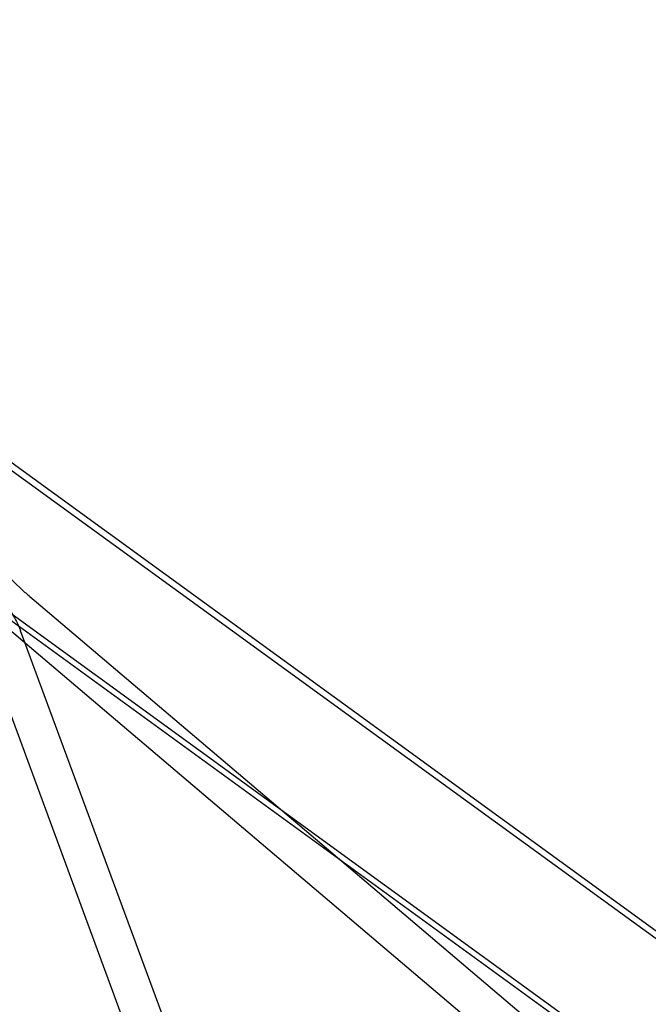
# Model space of a CAD drawing. Units: millimetres. Extents: x 0 to 8.9, y -4.81 to 4.45.
# Drawn here: x 2.99 to 3.28, y 1.93 to 2.39 of the extents above; entities that cross this region are included whole.
import ezdxf

# ---------------------------------------------------------------- set-up
doc = ezdxf.new("R2010")
doc.units = ezdxf.units.MM
doc.header["$LTSCALE"] = 45.937304
doc.linetypes.add('HIDDEN', pattern=[9.525, 6.35, -3.175])
doc.layers.add('SICHERHEITSBEREICH', color=1, linetype='HIDDEN')
doc.layers.add('SPIELGERÄTE', color=7, linetype='Continuous')

# ---------------------------------------------------------------- blocks, each defined once
blk = doc.blocks.new('3449001')
at = {"layer": 'SICHERHEITSBEREICH'}
blk.add_circle((4.45, 0), 4.45, dxfattribs=at)
at = {"layer": 'SPIELGERÄTE'}
for p, q in [((2.84761, 2.27947), (3.96006, 1.47109)), ((3.9307, 1.496), (2.84931, 2.28182)), ((3.89523, 1.44725), (2.81387, 2.23304)), ((2.81557, 2.23539), (3.92802, 1.427)), ((2.98037, 2.13188), (2.98687, 2.12585)), ((2.99072, 2.12242), (3.1374, 1.99794)), ((2.97908, 2.1087), (2.98751, 2.10154)), ((2.98849, 2.10071), (2.98646, 2.10621)), ((2.98751, 2.10154), (3.46647, 1.69508)), ((3.46834, 0.74886), (2.96958, 2.09998)), ((3.48106, 0.76637), (2.98849, 2.10071)), ((3.1374, 1.99794), (3.47811, 1.7088))]:
    blk.add_line(p, q, dxfattribs=at)
blk.add_ellipse((2.98078, 2.13931), major_axis=(0.02109, -0.02308), ratio=0.16417, start_param=5.178198, end_param=5.372776, dxfattribs=at)
blk.add_open_spline([(2.97604, 2.12198), (2.97696, 2.12112), (2.97785, 2.12021), (2.97953, 2.11832), (2.98032, 2.11733), (2.98182, 2.11528), (2.98252, 2.11422), (2.98382, 2.11203), (2.98442, 2.1109), (2.98552, 2.1086), (2.98602, 2.10742), (2.98646, 2.10621)], degree=3, knots=[0.6782853, 0.6782853, 0.6782853, 0.6782853, 0.7675378, 0.7675378, 0.8567903, 0.8567903, 0.9460428, 0.9460428, 1.0352953, 1.0352953, 1.1245478, 1.1245478, 1.1245478, 1.1245478], dxfattribs=at)

msp = doc.modelspace()

# ---------------------------------------------------------------- block references
msp.add_blockref('3449001', (0, 0))

doc.saveas('drawing.dxf')
